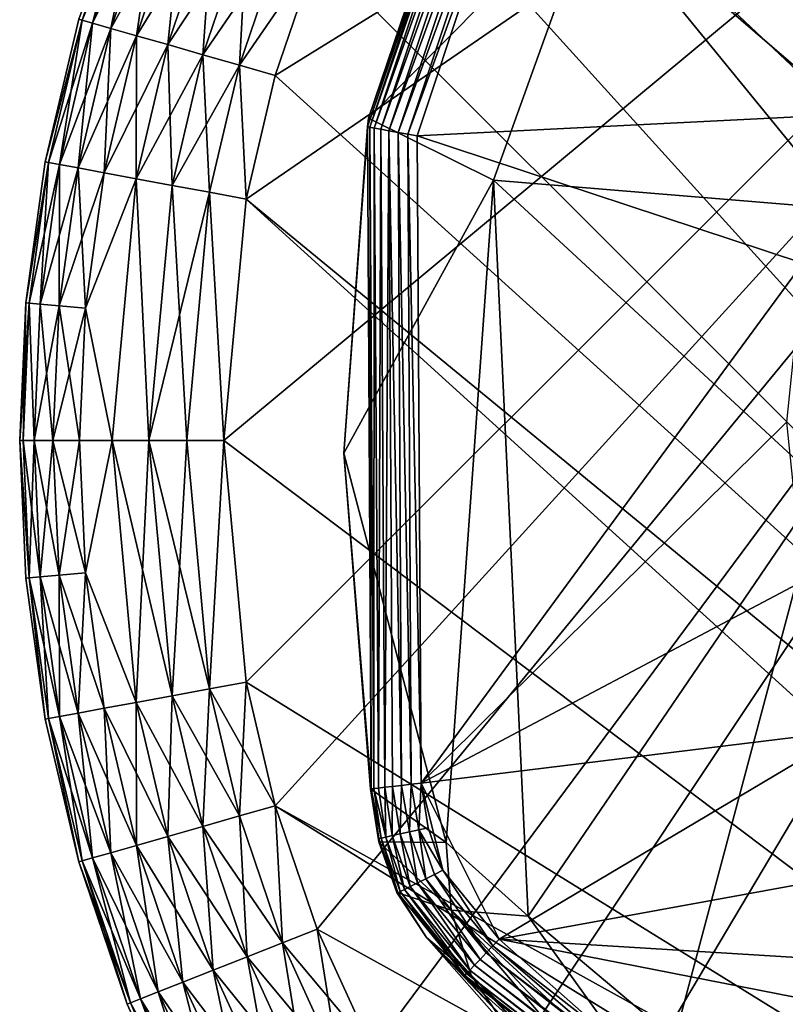
# Model space of a CAD drawing. Units: inches. Extents: x -12.2 to 11.4, y -10.6 to 10.4.
# Drawn here: x -10.1 to -9.8, y 9.2 to 9.6 of the extents above; entities that cross this region are included whole.
import ezdxf

# ---------------------------------------------------------------- set-up
doc = ezdxf.new("R2010")
doc.units = ezdxf.units.IN
doc.header["$MEASUREMENT"] = 0
doc.layers.add('SEAT-BASE', color=5, linetype='Continuous')
doc.layers.add('SEAT-GLIDE', color=5, linetype='Continuous')

msp = doc.modelspace()

# ---------------------------------------------------------------- linework, layer by layer
at = {"layer": 'SEAT-BASE'}
for points in [[(-9.75769, 9.76371, 1.16988), (-9.83275, 9.67486, 1.14601), (-9.69645, 9.54625, 2.03629)], [(-9.92191, 9.58483, 0.26927), (-9.83275, 9.67486, 1.14601), (-9.88055, 9.70694, 0.26905)], [(-9.88116, 9.7054, 0.26537), (-9.92191, 9.58483, 0.26927), (-9.88055, 9.70694, 0.26905)], [(-9.92239, 9.58143, 0.26557), (-9.92191, 9.58483, 0.26927), (-9.88116, 9.7054, 0.26537)], [(-9.88033, 9.70496, 0.26156), (-9.92239, 9.58143, 0.26557), (-9.88116, 9.7054, 0.26537)], [(-9.92239, 9.58143, 0.26557), (-9.88033, 9.70496, 0.26156), (-9.9215, 9.58127, 0.26173)], [(-9.87877, 9.70413, 0.25786), (-9.9215, 9.58127, 0.26173), (-9.88033, 9.70496, 0.26156)], [(-9.9215, 9.58127, 0.26173), (-9.87877, 9.70413, 0.25786), (-9.91979, 9.58097, 0.25799)], [(-9.87651, 9.70294, 0.25455), (-9.91979, 9.58097, 0.25799), (-9.87877, 9.70413, 0.25786)], [(-9.91979, 9.58097, 0.25799), (-9.87651, 9.70294, 0.25455), (-9.91727, 9.58051, 0.25463)], [(-9.87369, 9.70146, 0.25184), (-9.91727, 9.58051, 0.25463), (-9.87651, 9.70294, 0.25455)], [(-9.91727, 9.58051, 0.25463), (-9.87369, 9.70146, 0.25184), (-9.91412, 9.57995, 0.25189)], [(-9.87049, 9.69977, 0.24991), (-9.91412, 9.57995, 0.25189), (-9.87369, 9.70146, 0.25184)], [(-9.91412, 9.57995, 0.25189), (-9.87049, 9.69977, 0.24991), (-9.91054, 9.57929, 0.24993)], [(-9.86717, 9.69802, 0.2488), (-9.91054, 9.57929, 0.24993), (-9.87049, 9.69977, 0.24991)], [(-9.91054, 9.57929, 0.24993), (-9.86717, 9.69802, 0.2488), (-9.90682, 9.57864, 0.24881)], [(-9.86717, 9.69802, 0.2488), (-9.86392, 9.69631, 0.24846), (-9.90682, 9.57864, 0.24881)], [(-9.90682, 9.57864, 0.24881), (-9.86392, 9.69631, 0.24846), (-9.90319, 9.57797, 0.24846)], [(-9.73623, 9.58637, 0.24846), (-9.90319, 9.57797, 0.24846), (-9.86392, 9.69631, 0.24846)], [(-9.73623, 9.58637, 0.24846), (-9.86392, 9.69631, 0.24846), (-9.70817, 9.63708, 0.24846)], [(-9.92191, 9.58483, 0.26927), (-9.87384, 9.5609, 1.1301), (-9.83275, 9.67486, 1.14601)], [(-9.87384, 9.5609, 1.1301), (-9.69645, 9.54625, 2.03629), (-9.83275, 9.67486, 1.14601)], [(-9.93153, 9.45557, 0.26947), (-9.87384, 9.5609, 1.1301), (-9.92191, 9.58483, 0.26927)], [(-9.92239, 9.58143, 0.26557), (-9.93153, 9.45557, 0.26947), (-9.92191, 9.58483, 0.26927)], [(-9.7545, 9.52883, 0.24846), (-9.90319, 9.57797, 0.24846), (-9.73623, 9.58637, 0.24846)], [(-9.92239, 9.58143, 0.26557), (-9.92094, 9.3261, 0.26493), (-9.93153, 9.45557, 0.26947)], [(-9.9215, 9.58127, 0.26173), (-9.92094, 9.3261, 0.26493), (-9.92239, 9.58143, 0.26557)], [(-9.9215, 9.58127, 0.26173), (-9.91991, 9.32622, 0.26108), (-9.92094, 9.3261, 0.26493)], [(-9.91979, 9.58097, 0.25799), (-9.91991, 9.32622, 0.26108), (-9.9215, 9.58127, 0.26173)], [(-9.91979, 9.58097, 0.25799), (-9.91812, 9.32643, 0.25753), (-9.91991, 9.32622, 0.26108)], [(-9.91727, 9.58051, 0.25463), (-9.91812, 9.32643, 0.25753), (-9.91979, 9.58097, 0.25799)], [(-9.91727, 9.58051, 0.25463), (-9.91572, 9.3267, 0.25447), (-9.91812, 9.32643, 0.25753)], [(-9.91412, 9.57995, 0.25189), (-9.91572, 9.3267, 0.25447), (-9.91727, 9.58051, 0.25463)], [(-9.91412, 9.57995, 0.25189), (-9.91276, 9.32704, 0.25194), (-9.91572, 9.3267, 0.25447)], [(-9.91412, 9.57995, 0.25189), (-9.90929, 9.32745, 0.25002), (-9.91276, 9.32704, 0.25194)], [(-9.91054, 9.57929, 0.24993), (-9.90929, 9.32745, 0.25002), (-9.91412, 9.57995, 0.25189)], [(-9.91054, 9.57929, 0.24993), (-9.90551, 9.32789, 0.24885), (-9.90929, 9.32745, 0.25002)], [(-9.90682, 9.57864, 0.24881), (-9.90551, 9.32789, 0.24885), (-9.91054, 9.57929, 0.24993)], [(-9.90682, 9.57864, 0.24881), (-9.90165, 9.32833, 0.24846), (-9.90551, 9.32789, 0.24885)], [(-9.90682, 9.57864, 0.24881), (-9.90319, 9.57797, 0.24846), (-9.90165, 9.32833, 0.24846)], [(-9.7545, 9.52883, 0.24846), (-9.90165, 9.32833, 0.24846), (-9.90319, 9.57797, 0.24846)], [(-9.89204, 9.30543, 1.06014), (-9.87384, 9.5609, 1.1301), (-9.93153, 9.45557, 0.26947)], [(-9.86047, 9.27698, 1.50536), (-9.87384, 9.5609, 1.1301), (-9.89204, 9.30543, 1.06014)], [(-9.86047, 9.27698, 1.50536), (-9.74692, 9.44363, 2.01158), (-9.87384, 9.5609, 1.1301)], [(-9.69645, 9.54625, 2.03629), (-9.87384, 9.5609, 1.1301), (-9.74692, 9.44363, 2.01158)], [(-9.76085, 9.46751, 0.24846), (-9.90165, 9.32833, 0.24846), (-9.7545, 9.52883, 0.24846)], [(-9.7545, 9.40619, 0.24846), (-9.90165, 9.32833, 0.24846), (-9.76085, 9.46751, 0.24846)], [(-9.89204, 9.30543, 1.06014), (-9.93153, 9.45557, 0.26947), (-9.92119, 9.32606, 0.26882)], [(-9.93153, 9.45557, 0.26947), (-9.92094, 9.3261, 0.26493), (-9.92119, 9.32606, 0.26882)], [(-9.80405, 9.22954, 1.90443), (-9.74692, 9.44363, 2.01158), (-9.86047, 9.27698, 1.50536)], [(-9.75332, 9.18719, 2.10621), (-9.74692, 9.44363, 2.01158), (-9.80405, 9.22954, 1.90443)], [(-9.73623, 9.34865, 0.24846), (-9.90165, 9.32833, 0.24846), (-9.7545, 9.40619, 0.24846)], [(-9.87158, 9.26816, 0.24846), (-9.90165, 9.32833, 0.24846), (-9.73623, 9.34865, 0.24846)], [(-9.87158, 9.26816, 0.24846), (-9.73623, 9.34865, 0.24846), (-9.70817, 9.29794, 0.24846)], [(-9.91531, 9.30753, 0.25766), (-9.91812, 9.32643, 0.25753), (-9.91572, 9.3267, 0.25447)], [(-9.91276, 9.32704, 0.25194), (-9.91281, 9.30809, 0.25441), (-9.91572, 9.3267, 0.25447)], [(-9.91531, 9.30753, 0.25766), (-9.91572, 9.3267, 0.25447), (-9.91281, 9.30809, 0.25441)], [(-9.91276, 9.32704, 0.25194), (-9.90971, 9.30878, 0.25177), (-9.91281, 9.30809, 0.25441)], [(-9.90929, 9.32745, 0.25002), (-9.90971, 9.30878, 0.25177), (-9.91276, 9.32704, 0.25194)], [(-9.90929, 9.32745, 0.25002), (-9.90622, 9.30957, 0.24988), (-9.90971, 9.30878, 0.25177)], [(-9.90551, 9.32789, 0.24885), (-9.90622, 9.30957, 0.24988), (-9.90929, 9.32745, 0.25002)], [(-9.90551, 9.32789, 0.24885), (-9.90259, 9.31037, 0.2488), (-9.90622, 9.30957, 0.24988)], [(-9.90165, 9.32833, 0.24846), (-9.90259, 9.31037, 0.2488), (-9.90551, 9.32789, 0.24885)], [(-9.89903, 9.31111, 0.24846), (-9.90259, 9.31037, 0.2488), (-9.90165, 9.32833, 0.24846)], [(-9.90165, 9.32833, 0.24846), (-9.89333, 9.29475, 0.24846), (-9.89903, 9.31111, 0.24846)], [(-9.89333, 9.29475, 0.24846), (-9.90165, 9.32833, 0.24846), (-9.87158, 9.26816, 0.24846)], [(-9.91802, 9.30693, 0.26503), (-9.92119, 9.32606, 0.26882), (-9.92094, 9.3261, 0.26493)], [(-9.91797, 9.30565, 0.26866), (-9.89204, 9.30543, 1.06014), (-9.92119, 9.32606, 0.26882)], [(-9.91802, 9.30693, 0.26503), (-9.91797, 9.30565, 0.26866), (-9.92119, 9.32606, 0.26882)], [(-9.91705, 9.30715, 0.26128), (-9.92094, 9.3261, 0.26493), (-9.91991, 9.32622, 0.26108)], [(-9.91802, 9.30693, 0.26503), (-9.92094, 9.3261, 0.26493), (-9.91705, 9.30715, 0.26128)], [(-9.91531, 9.30753, 0.25766), (-9.91991, 9.32622, 0.26108), (-9.91812, 9.32643, 0.25753)], [(-9.91705, 9.30715, 0.26128), (-9.91991, 9.32622, 0.26108), (-9.91531, 9.30753, 0.25766)], [(-9.91281, 9.30809, 0.25441), (-9.90814, 9.28729, 0.25753), (-9.91531, 9.30753, 0.25766)], [(-9.90971, 9.30878, 0.25177), (-9.90586, 9.28844, 0.25433), (-9.91281, 9.30809, 0.25441)], [(-9.90814, 9.28729, 0.25753), (-9.91281, 9.30809, 0.25441), (-9.90586, 9.28844, 0.25433)], [(-9.90622, 9.30957, 0.24988), (-9.90303, 9.28986, 0.25172), (-9.90971, 9.30878, 0.25177)], [(-9.90586, 9.28844, 0.25433), (-9.90971, 9.30878, 0.25177), (-9.90303, 9.28986, 0.25172)], [(-9.90259, 9.31037, 0.2488), (-9.89986, 9.29146, 0.24986), (-9.90622, 9.30957, 0.24988)], [(-9.90303, 9.28986, 0.25172), (-9.90622, 9.30957, 0.24988), (-9.89986, 9.29146, 0.24986)], [(-9.90259, 9.31037, 0.2488), (-9.89903, 9.31111, 0.24846), (-9.89333, 9.29475, 0.24846)], [(-9.90259, 9.31037, 0.2488), (-9.89333, 9.29475, 0.24846), (-9.89656, 9.29311, 0.24879)], [(-9.89986, 9.29146, 0.24986), (-9.90259, 9.31037, 0.2488), (-9.89656, 9.29311, 0.24879)], [(-9.91705, 9.30715, 0.26128), (-9.91066, 9.28602, 0.26482), (-9.91802, 9.30693, 0.26503)], [(-9.91066, 9.28602, 0.26482), (-9.91797, 9.30565, 0.26866), (-9.91802, 9.30693, 0.26503)], [(-9.91797, 9.30565, 0.26866), (-9.89012, 9.27933, 1.06548), (-9.89204, 9.30543, 1.06014)], [(-9.91104, 9.28619, 0.26844), (-9.89012, 9.27933, 1.06548), (-9.91797, 9.30565, 0.26866)], [(-9.91066, 9.28602, 0.26482), (-9.91104, 9.28619, 0.26844), (-9.91797, 9.30565, 0.26866)], [(-9.91531, 9.30753, 0.25766), (-9.90975, 9.28646, 0.26111), (-9.91705, 9.30715, 0.26128)], [(-9.91066, 9.28602, 0.26482), (-9.91705, 9.30715, 0.26128), (-9.90975, 9.28646, 0.26111)], [(-9.90975, 9.28646, 0.26111), (-9.91531, 9.30753, 0.25766), (-9.90814, 9.28729, 0.25753)], [(-9.89204, 9.30543, 1.06014), (-9.89012, 9.27933, 1.06548), (-9.86047, 9.27698, 1.50536)], [(-9.87158, 9.26816, 0.24846), (-9.70817, 9.29794, 0.24846), (-9.6732, 9.25589, 0.24846)], [(-9.89656, 9.29311, 0.24879), (-9.87656, 9.26289, 0.24984), (-9.89986, 9.29146, 0.24986)], [(-9.89656, 9.29311, 0.24879), (-9.89333, 9.29475, 0.24846), (-9.87404, 9.26556, 0.24879)], [(-9.89656, 9.29311, 0.24879), (-9.87404, 9.26556, 0.24879), (-9.87656, 9.26289, 0.24984)], [(-9.87404, 9.26556, 0.24879), (-9.89333, 9.29475, 0.24846), (-9.87158, 9.26816, 0.24846)], [(-9.90303, 9.28986, 0.25172), (-9.88116, 9.25807, 0.25422), (-9.90586, 9.28844, 0.25433)], [(-9.89986, 9.29146, 0.24986), (-9.87899, 9.26035, 0.25166), (-9.90303, 9.28986, 0.25172)], [(-9.90303, 9.28986, 0.25172), (-9.87899, 9.26035, 0.25166), (-9.88116, 9.25807, 0.25422)], [(-9.89986, 9.29146, 0.24986), (-9.87656, 9.26289, 0.24984), (-9.87899, 9.26035, 0.25166)], [(-9.91104, 9.28619, 0.26844), (-9.88244, 9.25424, 1.06369), (-9.89012, 9.27933, 1.06548)], [(-9.89957, 9.26881, 0.26821), (-9.88244, 9.25424, 1.06369), (-9.91104, 9.28619, 0.26844)], [(-9.91066, 9.28602, 0.26482), (-9.89957, 9.26881, 0.26821), (-9.91104, 9.28619, 0.26844)], [(-9.90975, 9.28646, 0.26111), (-9.8849, 9.25413, 0.26454), (-9.91066, 9.28602, 0.26482)], [(-9.91066, 9.28602, 0.26482), (-9.8849, 9.25413, 0.26454), (-9.89957, 9.26881, 0.26821)], [(-9.90814, 9.28729, 0.25753), (-9.88418, 9.25488, 0.26088), (-9.90975, 9.28646, 0.26111)], [(-9.90975, 9.28646, 0.26111), (-9.88418, 9.25488, 0.26088), (-9.8849, 9.25413, 0.26454)], [(-9.90586, 9.28844, 0.25433), (-9.88292, 9.2562, 0.25736), (-9.90814, 9.28729, 0.25753)], [(-9.90814, 9.28729, 0.25753), (-9.88292, 9.2562, 0.25736), (-9.88418, 9.25488, 0.26088)], [(-9.90586, 9.28844, 0.25433), (-9.88116, 9.25807, 0.25422), (-9.88292, 9.2562, 0.25736)], [(-9.86047, 9.27698, 1.50536), (-9.89012, 9.27933, 1.06548), (-9.80764, 9.20345, 1.88731)], [(-9.80144, 9.17573, 1.88081), (-9.89012, 9.27933, 1.06548), (-9.88244, 9.25424, 1.06369)], [(-9.89012, 9.27933, 1.06548), (-9.80568, 9.18936, 1.88424), (-9.80764, 9.20345, 1.88731)], [(-9.80568, 9.18936, 1.88424), (-9.89012, 9.27933, 1.06548), (-9.80144, 9.17573, 1.88081)], [(-9.86047, 9.27698, 1.50536), (-9.80764, 9.20345, 1.88731), (-9.80405, 9.22954, 1.90443)], [(-9.85332, 9.22002, 0.97591), (-9.89957, 9.26881, 0.26821), (-9.88511, 9.2539, 0.26812)], [(-9.89957, 9.26881, 0.26821), (-9.86768, 9.2325, 1.06171), (-9.88244, 9.25424, 1.06369)], [(-9.89957, 9.26881, 0.26821), (-9.85332, 9.22002, 0.97591), (-9.86768, 9.2325, 1.06171)], [(-9.89957, 9.26881, 0.26821), (-9.8849, 9.25413, 0.26454), (-9.88511, 9.2539, 0.26812)], [(-9.68735, 9.10547, 0.24846), (-9.87404, 9.26556, 0.24879), (-9.87158, 9.26816, 0.24846)], [(-9.87158, 9.26816, 0.24846), (-9.63116, 9.22093, 0.24846), (-9.68735, 9.10547, 0.24846)], [(-9.87158, 9.26816, 0.24846), (-9.6732, 9.25589, 0.24846), (-9.63116, 9.22093, 0.24846)], [(-9.56536, 9.01994, 0.24985), (-9.87899, 9.26035, 0.25166), (-9.87656, 9.26289, 0.24984)], [(-9.56371, 9.02323, 0.24879), (-9.87656, 9.26289, 0.24984), (-9.87404, 9.26556, 0.24879)], [(-9.56536, 9.01994, 0.24985), (-9.87656, 9.26289, 0.24984), (-9.56371, 9.02323, 0.24879)], [(-9.56371, 9.02323, 0.24879), (-9.87404, 9.26556, 0.24879), (-9.68735, 9.10547, 0.24846)], [(-9.56694, 9.01679, 0.25168), (-9.88116, 9.25807, 0.25422), (-9.87899, 9.26035, 0.25166)], [(-9.56694, 9.01679, 0.25168), (-9.87899, 9.26035, 0.25166), (-9.56536, 9.01994, 0.24985)], [(-9.57032, 9.01006, 0.26094), (-9.8849, 9.25413, 0.26454), (-9.88418, 9.25488, 0.26088)], [(-9.56951, 9.0117, 0.25741), (-9.88418, 9.25488, 0.26088), (-9.88292, 9.2562, 0.25736)], [(-9.57032, 9.01006, 0.26094), (-9.88418, 9.25488, 0.26088), (-9.56951, 9.0117, 0.25741)], [(-9.56836, 9.01398, 0.25425), (-9.88292, 9.2562, 0.25736), (-9.88116, 9.25807, 0.25422)], [(-9.56951, 9.0117, 0.25741), (-9.88292, 9.2562, 0.25736), (-9.56836, 9.01398, 0.25425)], [(-9.56836, 9.01398, 0.25425), (-9.88116, 9.25807, 0.25422), (-9.56694, 9.01679, 0.25168)], [(-9.57079, 9.00914, 0.26462), (-9.88511, 9.2539, 0.26812), (-9.8849, 9.25413, 0.26454)], [(-9.73364, 9.11683, 0.26864), (-9.85332, 9.22002, 0.97591), (-9.88511, 9.2539, 0.26812)], [(-9.57079, 9.00914, 0.26462), (-9.73364, 9.11683, 0.26864), (-9.88511, 9.2539, 0.26812)], [(-9.57079, 9.00914, 0.26462), (-9.8849, 9.25413, 0.26454), (-9.57032, 9.01006, 0.26094)], [(-9.78659, 9.15174, 1.87334), (-9.88244, 9.25424, 1.06369), (-9.86768, 9.2325, 1.06171)], [(-9.88244, 9.25424, 1.06369), (-9.79495, 9.16301, 1.87712), (-9.80144, 9.17573, 1.88081)], [(-9.79495, 9.16301, 1.87712), (-9.88244, 9.25424, 1.06369), (-9.78659, 9.15174, 1.87334)]]:
    msp.add_3dface(points, dxfattribs=at)
at = {"layer": 'SEAT-GLIDE'}
for points in [[(-9.97767, 9.46045, 0.23622), (-9.37274, 9.96373, 0.23622), (-9.96913, 9.55357, 0.23622)], [(-9.96913, 9.36732, 0.23622), (-9.37274, 9.96373, 0.23622), (-9.97767, 9.46045, 0.23622)], [(-9.96913, 9.55357, 0.23622), (-9.37274, 9.96373, 0.23622), (-9.95792, 9.60127, 0.23622)], [(-9.95791, 9.31962, 0.23622), (-9.37274, 9.96373, 0.23622), (-9.96913, 9.36732, 0.23622)], [(-9.95792, 9.60127, 0.23622), (-9.37274, 9.96373, 0.23622), (-9.94174, 9.64885, 0.23622)], [(-9.94174, 9.27204, 0.23622), (-9.37274, 9.96373, 0.23622), (-9.95791, 9.31962, 0.23622)], [(-9.92049, 9.22537, 0.23622), (-9.37274, 9.96373, 0.23622), (-9.94174, 9.27204, 0.23622)], [(-9.89424, 9.18038, 0.23622), (-9.37274, 9.96373, 0.23622), (-9.92049, 9.22537, 0.23622)], [(-9.8632, 9.13786, 0.23622), (-9.37274, 9.96373, 0.23622), (-9.89424, 9.18038, 0.23622)], [(-9.82776, 9.09855, 0.23622), (-9.37274, 9.96373, 0.23622), (-9.8632, 9.13786, 0.23622)], [(-9.78845, 9.0631, 0.23622), (-9.37274, 9.96373, 0.23622), (-9.82776, 9.09855, 0.23622)], [(-9.74592, 9.03207, 0.23622), (-9.37274, 9.96373, 0.23622), (-9.78845, 9.0631, 0.23622)], [(-9.74594, 9.88883, 0), (-9.27746, 8.98457, 0), (-9.78846, 9.85779, 0)], [(-9.78846, 9.85779, 0), (-9.27746, 8.98457, 0), (-9.82777, 9.82236, 0)], [(-9.82777, 9.82236, 0), (-9.27746, 8.98457, 0), (-9.86321, 9.78305, 0)], [(-9.86321, 9.78305, 0), (-9.27746, 8.98457, 0), (-9.89425, 9.74052, 0)], [(-9.89425, 9.74052, 0), (-9.27746, 8.98457, 0), (-9.9205, 9.69552, 0)], [(-9.9205, 9.69552, 0), (-9.27746, 8.98457, 0), (-9.94174, 9.64885, 0)], [(-10.01373, 9.67734, 0.17181), (-10.03362, 9.62293, 0.15748), (-10.03236, 9.62259, 0.17181)], [(-10.03236, 9.62259, 0.06441), (-10.03362, 9.62293, 0.07874), (-10.01373, 9.67734, 0.06441)], [(-10.03236, 9.62259, 0.17181), (-10.00981, 9.6758, 0.18647), (-10.01373, 9.67734, 0.17181)], [(-10.01373, 9.67734, 0.06441), (-10.02831, 9.62141, 0.04976), (-10.03236, 9.62259, 0.06441)], [(-10.02831, 9.62141, 0.04976), (-10.01373, 9.67734, 0.06441), (-10.00981, 9.6758, 0.04976)], [(-10.00981, 9.6758, 0.18647), (-10.03236, 9.62259, 0.17181), (-10.02831, 9.62141, 0.18647)], [(-10.02831, 9.62141, 0.18647), (-10.00302, 9.67311, 0.20057), (-10.00981, 9.6758, 0.18647)], [(-10.00981, 9.6758, 0.04976), (-10.02128, 9.61941, 0.03565), (-10.02831, 9.62141, 0.04976)], [(-10.00302, 9.67311, 0.20057), (-10.02831, 9.62141, 0.18647), (-10.02128, 9.61941, 0.20057)], [(-10.02128, 9.61941, 0.03565), (-10.00981, 9.6758, 0.04976), (-10.00302, 9.67311, 0.03565)], [(-10.02128, 9.61941, 0.20057), (-9.99351, 9.66934, 0.21316), (-10.00302, 9.67311, 0.20057)], [(-10.00302, 9.67311, 0.03565), (-10.01145, 9.61659, 0.02306), (-10.02128, 9.61941, 0.03565)], [(-10.01145, 9.61659, 0.02306), (-10.00302, 9.67311, 0.03565), (-9.99351, 9.66934, 0.02306)], [(-9.99351, 9.66934, 0.21316), (-10.02128, 9.61941, 0.20057), (-10.01145, 9.61659, 0.21316)], [(-10.01145, 9.61659, 0.21316), (-9.9818, 9.66471, 0.22339), (-9.99351, 9.66934, 0.21316)], [(-9.99351, 9.66934, 0.02306), (-9.99934, 9.61313, 0.01284), (-10.01145, 9.61659, 0.02306)], [(-9.99934, 9.61313, 0.01284), (-9.99351, 9.66934, 0.02306), (-9.9818, 9.66471, 0.01284)], [(-9.9818, 9.66471, 0.22339), (-10.01145, 9.61659, 0.21316), (-9.99934, 9.61313, 0.22339)], [(-9.99934, 9.61313, 0.22339), (-9.96869, 9.65952, 0.23069), (-9.9818, 9.66471, 0.22339)], [(-9.9818, 9.66471, 0.01284), (-9.98578, 9.60925, 0.00553), (-9.99934, 9.61313, 0.01284)], [(-9.98578, 9.60925, 0.00553), (-9.9818, 9.66471, 0.01284), (-9.96869, 9.65952, 0.00553)], [(-9.96869, 9.65952, 0.23069), (-9.99934, 9.61313, 0.22339), (-9.98578, 9.60925, 0.23069)], [(-9.98578, 9.60925, 0.23069), (-9.95506, 9.65411, 0.23491), (-9.96869, 9.65952, 0.23069)], [(-9.96869, 9.65952, 0.00553), (-9.97169, 9.60521, 0.00132), (-9.98578, 9.60925, 0.00553)], [(-9.97169, 9.60521, 0.00132), (-9.96869, 9.65952, 0.00553), (-9.95506, 9.65411, 0.00132)], [(-9.95506, 9.65411, 0.23491), (-9.98578, 9.60925, 0.23069), (-9.97169, 9.60521, 0.23491)], [(-9.97169, 9.60521, 0.23491), (-9.94174, 9.64885, 0.23622), (-9.95506, 9.65411, 0.23491)], [(-9.95506, 9.65411, 0.00132), (-9.94174, 9.64885, 0), (-9.97169, 9.60521, 0.00132)], [(-9.97169, 9.60521, 0.23491), (-9.95792, 9.60127, 0.23622), (-9.94174, 9.64885, 0.23622)], [(-9.97169, 9.60521, 0.00132), (-9.94174, 9.64885, 0), (-9.95792, 9.60127, 0)], [(-9.94174, 9.64885, 0), (-9.27746, 8.98457, 0), (-9.95792, 9.60127, 0)], [(-10.03236, 9.62259, 0.17181), (-10.03362, 9.62293, 0.15748), (-10.04656, 9.5679, 0.15748)], [(-10.04656, 9.5679, 0.07874), (-10.03362, 9.62293, 0.15748), (-10.03362, 9.62293, 0.07874)], [(-10.04656, 9.5679, 0.07874), (-10.04656, 9.5679, 0.15748), (-10.03362, 9.62293, 0.15748)], [(-10.03236, 9.62259, 0.06441), (-10.04656, 9.5679, 0.07874), (-10.03362, 9.62293, 0.07874)], [(-10.03236, 9.62259, 0.17181), (-10.04656, 9.5679, 0.15748), (-10.04526, 9.56766, 0.17181)], [(-10.04526, 9.56766, 0.06441), (-10.04656, 9.5679, 0.07874), (-10.03236, 9.62259, 0.06441)], [(-10.04526, 9.56766, 0.17181), (-10.02831, 9.62141, 0.18647), (-10.03236, 9.62259, 0.17181)], [(-10.03236, 9.62259, 0.06441), (-10.04112, 9.5669, 0.04976), (-10.04526, 9.56766, 0.06441)], [(-10.02831, 9.62141, 0.18647), (-10.04526, 9.56766, 0.17181), (-10.04112, 9.5669, 0.18647)], [(-10.04112, 9.5669, 0.04976), (-10.03236, 9.62259, 0.06441), (-10.02831, 9.62141, 0.04976)], [(-10.04112, 9.5669, 0.18647), (-10.02128, 9.61941, 0.20057), (-10.02831, 9.62141, 0.18647)], [(-10.02831, 9.62141, 0.04976), (-10.03394, 9.56557, 0.03565), (-10.04112, 9.5669, 0.04976)], [(-10.02128, 9.61941, 0.20057), (-10.04112, 9.5669, 0.18647), (-10.03394, 9.56557, 0.20057)], [(-10.03394, 9.56557, 0.03565), (-10.02831, 9.62141, 0.04976), (-10.02128, 9.61941, 0.03565)], [(-10.03394, 9.56557, 0.20057), (-10.01145, 9.61659, 0.21316), (-10.02128, 9.61941, 0.20057)], [(-10.02128, 9.61941, 0.03565), (-10.02388, 9.5637, 0.02306), (-10.03394, 9.56557, 0.03565)], [(-10.02388, 9.5637, 0.02306), (-10.02128, 9.61941, 0.03565), (-10.01145, 9.61659, 0.02306)], [(-10.01145, 9.61659, 0.21316), (-10.03394, 9.56557, 0.20057), (-10.02388, 9.5637, 0.21316)], [(-10.02388, 9.5637, 0.21316), (-9.99934, 9.61313, 0.22339), (-10.01145, 9.61659, 0.21316)], [(-10.01145, 9.61659, 0.02306), (-10.0115, 9.56142, 0.01284), (-10.02388, 9.5637, 0.02306)], [(-10.0115, 9.56142, 0.01284), (-10.01145, 9.61659, 0.02306), (-9.99934, 9.61313, 0.01284)], [(-9.99934, 9.61313, 0.22339), (-10.02388, 9.5637, 0.21316), (-10.0115, 9.56142, 0.22339)], [(-10.0115, 9.56142, 0.22339), (-9.98578, 9.60925, 0.23069), (-9.99934, 9.61313, 0.22339)], [(-9.99934, 9.61313, 0.01284), (-9.99763, 9.55884, 0.00553), (-10.0115, 9.56142, 0.01284)], [(-9.99763, 9.55884, 0.00553), (-9.99934, 9.61313, 0.01284), (-9.98578, 9.60925, 0.00553)], [(-9.98578, 9.60925, 0.23069), (-10.0115, 9.56142, 0.22339), (-9.99763, 9.55884, 0.23069)], [(-9.99763, 9.55884, 0.23069), (-9.97169, 9.60521, 0.23491), (-9.98578, 9.60925, 0.23069)], [(-9.98578, 9.60925, 0.00553), (-9.98322, 9.55619, 0.00132), (-9.99763, 9.55884, 0.00553)], [(-9.98322, 9.55619, 0.00132), (-9.98578, 9.60925, 0.00553), (-9.97169, 9.60521, 0.00132)], [(-9.97169, 9.60521, 0.23491), (-9.99763, 9.55884, 0.23069), (-9.98322, 9.55619, 0.23491)], [(-9.98322, 9.55619, 0.23491), (-9.96913, 9.55357, 0.23622), (-9.97169, 9.60521, 0.23491)], [(-9.97169, 9.60521, 0.00132), (-9.96913, 9.55357, 0), (-9.98322, 9.55619, 0.00132)], [(-9.97169, 9.60521, 0.23491), (-9.96913, 9.55357, 0.23622), (-9.95792, 9.60127, 0.23622)], [(-9.97169, 9.60521, 0.00132), (-9.95792, 9.60127, 0), (-9.96913, 9.55357, 0)], [(-9.95792, 9.60127, 0), (-9.27746, 8.98457, 0), (-9.96913, 9.55357, 0)], [(-10.04526, 9.56766, 0.17181), (-10.04656, 9.5679, 0.15748), (-10.05403, 9.51351, 0.15748)], [(-10.05403, 9.51351, 0.07874), (-10.04656, 9.5679, 0.15748), (-10.04656, 9.5679, 0.07874)], [(-10.05403, 9.51351, 0.07874), (-10.05403, 9.51351, 0.15748), (-10.04656, 9.5679, 0.15748)], [(-10.04526, 9.56766, 0.06441), (-10.05403, 9.51351, 0.07874), (-10.04656, 9.5679, 0.07874)], [(-10.04526, 9.56766, 0.17181), (-10.05403, 9.51351, 0.15748), (-10.05272, 9.5134, 0.17181)], [(-10.05272, 9.5134, 0.06441), (-10.05403, 9.51351, 0.07874), (-10.04526, 9.56766, 0.06441)], [(-10.05272, 9.5134, 0.17181), (-10.04112, 9.5669, 0.18647), (-10.04526, 9.56766, 0.17181)], [(-10.04526, 9.56766, 0.06441), (-10.04852, 9.51301, 0.04976), (-10.05272, 9.5134, 0.06441)], [(-10.04112, 9.5669, 0.18647), (-10.05272, 9.5134, 0.17181), (-10.04852, 9.51301, 0.18647)], [(-10.04852, 9.51301, 0.04976), (-10.04526, 9.56766, 0.06441), (-10.04112, 9.5669, 0.04976)], [(-10.04852, 9.51301, 0.18647), (-10.03394, 9.56557, 0.20057), (-10.04112, 9.5669, 0.18647)], [(-10.04112, 9.5669, 0.04976), (-10.04124, 9.51236, 0.03565), (-10.04852, 9.51301, 0.04976)], [(-10.04124, 9.51236, 0.03565), (-10.04112, 9.5669, 0.04976), (-10.03394, 9.56557, 0.03565)], [(-10.03394, 9.56557, 0.20057), (-10.04852, 9.51301, 0.18647), (-10.04124, 9.51236, 0.20057)], [(-10.04124, 9.51236, 0.20057), (-10.02388, 9.5637, 0.21316), (-10.03394, 9.56557, 0.20057)], [(-10.03394, 9.56557, 0.03565), (-10.03106, 9.51144, 0.02306), (-10.04124, 9.51236, 0.03565)], [(-10.02388, 9.5637, 0.21316), (-10.04124, 9.51236, 0.20057), (-10.03106, 9.51144, 0.21316)], [(-10.03106, 9.51144, 0.02306), (-10.03394, 9.56557, 0.03565), (-10.02388, 9.5637, 0.02306)], [(-10.03106, 9.51144, 0.21316), (-10.0115, 9.56142, 0.22339), (-10.02388, 9.5637, 0.21316)], [(-10.0115, 9.56142, 0.01284), (-10.03106, 9.51144, 0.02306), (-10.02388, 9.5637, 0.02306)], [(-10.03106, 9.51144, 0.21316), (-10.02076, 9.46043, 0.22339), (-10.0115, 9.56142, 0.22339)], [(-10.0115, 9.56142, 0.01284), (-10.02076, 9.46043, 0.01284), (-10.03106, 9.51144, 0.02306)], [(-10.0115, 9.56142, 0.22339), (-10.02076, 9.46043, 0.22339), (-10.00666, 9.46043, 0.23069)], [(-10.0115, 9.56142, 0.01284), (-10.00666, 9.46043, 0.00553), (-10.02076, 9.46043, 0.01284)], [(-10.0115, 9.56142, 0.22339), (-10.00666, 9.46043, 0.23069), (-9.99763, 9.55884, 0.23069)], [(-9.99763, 9.55884, 0.00553), (-10.00666, 9.46043, 0.00553), (-10.0115, 9.56142, 0.01284)], [(-9.99763, 9.55884, 0.23069), (-10.00666, 9.46043, 0.23069), (-9.992, 9.46045, 0.23491)], [(-9.98322, 9.55619, 0.00132), (-10.00666, 9.46043, 0.00553), (-9.99763, 9.55884, 0.00553)], [(-9.99763, 9.55884, 0.23069), (-9.992, 9.46045, 0.23491), (-9.98322, 9.55619, 0.23491)], [(-9.98322, 9.55619, 0.00132), (-9.992, 9.46045, 0.00132), (-10.00666, 9.46043, 0.00553)], [(-9.98322, 9.55619, 0.23491), (-9.992, 9.46045, 0.23491), (-9.97767, 9.46045, 0.23622)], [(-9.98322, 9.55619, 0.00132), (-9.97767, 9.46045, 0), (-9.992, 9.46045, 0.00132)], [(-9.98322, 9.55619, 0.23491), (-9.97767, 9.46045, 0.23622), (-9.96913, 9.55357, 0.23622)], [(-9.98322, 9.55619, 0.00132), (-9.96913, 9.55357, 0), (-9.97767, 9.46045, 0)], [(-9.96913, 9.55357, 0), (-9.32502, 8.9684, 0), (-9.97767, 9.46045, 0)], [(-9.96913, 9.55357, 0), (-9.27746, 8.98457, 0), (-9.32502, 8.9684, 0)], [(-10.0551, 9.46043, 0.17181), (-10.05403, 9.51351, 0.15748), (-10.05641, 9.46043, 0.15748)], [(-10.05641, 9.46043, 0.07874), (-10.05403, 9.51351, 0.15748), (-10.05403, 9.51351, 0.07874)], [(-10.05641, 9.46043, 0.07874), (-10.05641, 9.46043, 0.15748), (-10.05403, 9.51351, 0.15748)], [(-10.05272, 9.5134, 0.06441), (-10.05641, 9.46043, 0.07874), (-10.05403, 9.51351, 0.07874)], [(-10.05272, 9.5134, 0.06441), (-10.0551, 9.46043, 0.06441), (-10.05641, 9.46043, 0.07874)], [(-10.05272, 9.5134, 0.17181), (-10.05403, 9.51351, 0.15748), (-10.0551, 9.46043, 0.17181)], [(-10.05272, 9.5134, 0.17181), (-10.0551, 9.46043, 0.17181), (-10.05089, 9.46043, 0.18647)], [(-10.05272, 9.5134, 0.06441), (-10.05089, 9.46043, 0.04976), (-10.0551, 9.46043, 0.06441)], [(-10.05272, 9.5134, 0.17181), (-10.05089, 9.46043, 0.18647), (-10.04852, 9.51301, 0.18647)], [(-10.04852, 9.51301, 0.04976), (-10.05089, 9.46043, 0.04976), (-10.05272, 9.5134, 0.06441)], [(-10.04852, 9.51301, 0.18647), (-10.05089, 9.46043, 0.18647), (-10.04358, 9.46043, 0.20057)], [(-10.04124, 9.51236, 0.03565), (-10.05089, 9.46043, 0.04976), (-10.04852, 9.51301, 0.04976)], [(-10.04852, 9.51301, 0.18647), (-10.04358, 9.46043, 0.20057), (-10.04124, 9.51236, 0.20057)], [(-10.04124, 9.51236, 0.03565), (-10.04358, 9.46043, 0.03565), (-10.05089, 9.46043, 0.04976)], [(-10.04124, 9.51236, 0.20057), (-10.04358, 9.46043, 0.20057), (-10.03335, 9.46043, 0.21316)], [(-10.03106, 9.51144, 0.02306), (-10.04358, 9.46043, 0.03565), (-10.04124, 9.51236, 0.03565)], [(-10.04358, 9.46043, 0.03565), (-10.03106, 9.51144, 0.02306), (-10.03335, 9.46043, 0.02306)], [(-10.04124, 9.51236, 0.20057), (-10.03335, 9.46043, 0.21316), (-10.03106, 9.51144, 0.21316)], [(-10.02076, 9.46043, 0.22339), (-10.03106, 9.51144, 0.21316), (-10.03335, 9.46043, 0.21316)], [(-10.03106, 9.51144, 0.02306), (-10.02076, 9.46043, 0.01284), (-10.03335, 9.46043, 0.02306)], [(-10.05271, 9.40749, 0.17181), (-10.05641, 9.46043, 0.15748), (-10.05402, 9.40738, 0.15748)], [(-10.05271, 9.40749, 0.17181), (-10.0551, 9.46043, 0.17181), (-10.05641, 9.46043, 0.15748)], [(-10.05641, 9.46043, 0.07874), (-10.05402, 9.40738, 0.15748), (-10.05641, 9.46043, 0.15748)], [(-10.05402, 9.40738, 0.07874), (-10.05402, 9.40738, 0.15748), (-10.05641, 9.46043, 0.07874)], [(-10.05271, 9.40749, 0.06441), (-10.05641, 9.46043, 0.07874), (-10.0551, 9.46043, 0.06441)], [(-10.05271, 9.40749, 0.06441), (-10.05402, 9.40738, 0.07874), (-10.05641, 9.46043, 0.07874)], [(-10.05271, 9.40749, 0.17181), (-10.05089, 9.46043, 0.18647), (-10.0551, 9.46043, 0.17181)], [(-10.04852, 9.40788, 0.04976), (-10.0551, 9.46043, 0.06441), (-10.05089, 9.46043, 0.04976)], [(-10.05271, 9.40749, 0.06441), (-10.0551, 9.46043, 0.06441), (-10.04852, 9.40788, 0.04976)], [(-10.04852, 9.40788, 0.18647), (-10.05089, 9.46043, 0.18647), (-10.05271, 9.40749, 0.17181)], [(-10.04852, 9.40788, 0.18647), (-10.04358, 9.46043, 0.20057), (-10.05089, 9.46043, 0.18647)], [(-10.04124, 9.40853, 0.03565), (-10.05089, 9.46043, 0.04976), (-10.04358, 9.46043, 0.03565)], [(-10.04852, 9.40788, 0.04976), (-10.05089, 9.46043, 0.04976), (-10.04124, 9.40853, 0.03565)], [(-10.04124, 9.40853, 0.20057), (-10.04358, 9.46043, 0.20057), (-10.04852, 9.40788, 0.18647)], [(-10.04124, 9.40853, 0.20057), (-10.03335, 9.46043, 0.21316), (-10.04358, 9.46043, 0.20057)], [(-10.03105, 9.40945, 0.02306), (-10.04358, 9.46043, 0.03565), (-10.03335, 9.46043, 0.02306)], [(-10.04124, 9.40853, 0.03565), (-10.04358, 9.46043, 0.03565), (-10.03105, 9.40945, 0.02306)], [(-10.03105, 9.40945, 0.21316), (-10.03335, 9.46043, 0.21316), (-10.04124, 9.40853, 0.20057)], [(-10.03105, 9.40945, 0.21316), (-10.02076, 9.46043, 0.22339), (-10.03335, 9.46043, 0.21316)], [(-10.03105, 9.40945, 0.02306), (-10.03335, 9.46043, 0.02306), (-10.02076, 9.46043, 0.01284)], [(-10.0115, 9.35947, 0.22339), (-10.02076, 9.46043, 0.22339), (-10.03105, 9.40945, 0.21316)], [(-10.03105, 9.40945, 0.02306), (-10.02076, 9.46043, 0.01284), (-10.0115, 9.35947, 0.01284)], [(-10.0115, 9.35947, 0.22339), (-10.00666, 9.46043, 0.23069), (-10.02076, 9.46043, 0.22339)], [(-9.99763, 9.36205, 0.00553), (-10.02076, 9.46043, 0.01284), (-10.00666, 9.46043, 0.00553)], [(-10.0115, 9.35947, 0.01284), (-10.02076, 9.46043, 0.01284), (-9.99763, 9.36205, 0.00553)], [(-9.99763, 9.36205, 0.23069), (-10.00666, 9.46043, 0.23069), (-10.0115, 9.35947, 0.22339)], [(-9.99763, 9.36205, 0.23069), (-9.992, 9.46045, 0.23491), (-10.00666, 9.46043, 0.23069)], [(-9.98322, 9.3647, 0.00132), (-10.00666, 9.46043, 0.00553), (-9.992, 9.46045, 0.00132)], [(-9.99763, 9.36205, 0.00553), (-10.00666, 9.46043, 0.00553), (-9.98322, 9.3647, 0.00132)], [(-9.98322, 9.3647, 0.23491), (-9.992, 9.46045, 0.23491), (-9.99763, 9.36205, 0.23069)], [(-9.98322, 9.3647, 0.23491), (-9.97767, 9.46045, 0.23622), (-9.992, 9.46045, 0.23491)], [(-9.98322, 9.3647, 0.00132), (-9.992, 9.46045, 0.00132), (-9.97767, 9.46045, 0)], [(-9.98322, 9.3647, 0.23491), (-9.96913, 9.36732, 0.23622), (-9.97767, 9.46045, 0.23622)], [(-9.98322, 9.3647, 0.00132), (-9.97767, 9.46045, 0), (-9.96913, 9.36732, 0)], [(-9.97767, 9.46045, 0), (-9.32502, 8.9684, 0), (-9.96913, 9.36732, 0)], [(-10.05271, 9.40749, 0.17181), (-10.05402, 9.40738, 0.15748), (-10.04655, 9.35299, 0.15748)], [(-10.05271, 9.40749, 0.06441), (-10.04655, 9.35299, 0.07874), (-10.05402, 9.40738, 0.07874)], [(-10.04655, 9.35299, 0.07874), (-10.05402, 9.40738, 0.15748), (-10.05402, 9.40738, 0.07874)], [(-10.04655, 9.35299, 0.07874), (-10.04655, 9.35299, 0.15748), (-10.05402, 9.40738, 0.15748)], [(-10.04526, 9.35322, 0.17181), (-10.04852, 9.40788, 0.18647), (-10.05271, 9.40749, 0.17181)], [(-10.04112, 9.35399, 0.04976), (-10.05271, 9.40749, 0.06441), (-10.04852, 9.40788, 0.04976)], [(-10.05271, 9.40749, 0.17181), (-10.04655, 9.35299, 0.15748), (-10.04526, 9.35322, 0.17181)], [(-10.04526, 9.35322, 0.06441), (-10.04655, 9.35299, 0.07874), (-10.05271, 9.40749, 0.06441)], [(-10.05271, 9.40749, 0.06441), (-10.04112, 9.35399, 0.04976), (-10.04526, 9.35322, 0.06441)], [(-10.04112, 9.35399, 0.18647), (-10.04124, 9.40853, 0.20057), (-10.04852, 9.40788, 0.18647)], [(-10.03393, 9.35532, 0.03565), (-10.04852, 9.40788, 0.04976), (-10.04124, 9.40853, 0.03565)], [(-10.04852, 9.40788, 0.18647), (-10.04526, 9.35322, 0.17181), (-10.04112, 9.35399, 0.18647)], [(-10.04852, 9.40788, 0.04976), (-10.03393, 9.35532, 0.03565), (-10.04112, 9.35399, 0.04976)], [(-10.03393, 9.35532, 0.20057), (-10.03105, 9.40945, 0.21316), (-10.04124, 9.40853, 0.20057)], [(-10.02388, 9.35718, 0.02306), (-10.04124, 9.40853, 0.03565), (-10.03105, 9.40945, 0.02306)], [(-10.04124, 9.40853, 0.20057), (-10.04112, 9.35399, 0.18647), (-10.03393, 9.35532, 0.20057)], [(-10.04124, 9.40853, 0.03565), (-10.02388, 9.35718, 0.02306), (-10.03393, 9.35532, 0.03565)], [(-10.03105, 9.40945, 0.21316), (-10.03393, 9.35532, 0.20057), (-10.02388, 9.35718, 0.21316)], [(-10.0115, 9.35947, 0.22339), (-10.03105, 9.40945, 0.21316), (-10.02388, 9.35718, 0.21316)], [(-10.03105, 9.40945, 0.02306), (-10.0115, 9.35947, 0.01284), (-10.02388, 9.35718, 0.02306)], [(-9.98578, 9.31164, 0.23069), (-9.98322, 9.3647, 0.23491), (-9.99763, 9.36205, 0.23069)], [(-9.97169, 9.31568, 0.00132), (-9.99763, 9.36205, 0.00553), (-9.98322, 9.3647, 0.00132)], [(-9.98322, 9.3647, 0.23491), (-9.98578, 9.31164, 0.23069), (-9.97169, 9.31568, 0.23491)], [(-9.97169, 9.31568, 0.23491), (-9.96913, 9.36732, 0.23622), (-9.98322, 9.3647, 0.23491)], [(-9.98322, 9.3647, 0.00132), (-9.96913, 9.36732, 0), (-9.95791, 9.31962, 0)], [(-9.98322, 9.3647, 0.00132), (-9.95791, 9.31962, 0), (-9.97169, 9.31568, 0.00132)], [(-9.97169, 9.31568, 0.23491), (-9.95791, 9.31962, 0.23622), (-9.96913, 9.36732, 0.23622)], [(-9.96913, 9.36732, 0), (-9.32502, 8.9684, 0), (-9.95791, 9.31962, 0)], [(-9.99934, 9.30776, 0.22339), (-9.99763, 9.36205, 0.23069), (-10.0115, 9.35947, 0.22339)], [(-9.98578, 9.31164, 0.00553), (-10.0115, 9.35947, 0.01284), (-9.99763, 9.36205, 0.00553)], [(-9.99763, 9.36205, 0.23069), (-9.99934, 9.30776, 0.22339), (-9.98578, 9.31164, 0.23069)], [(-9.99763, 9.36205, 0.00553), (-9.97169, 9.31568, 0.00132), (-9.98578, 9.31164, 0.00553)], [(-10.02128, 9.30147, 0.20057), (-10.02388, 9.35718, 0.21316), (-10.03393, 9.35532, 0.20057)], [(-10.01144, 9.3043, 0.02306), (-10.03393, 9.35532, 0.03565), (-10.02388, 9.35718, 0.02306)], [(-10.01144, 9.3043, 0.21316), (-10.0115, 9.35947, 0.22339), (-10.02388, 9.35718, 0.21316)], [(-9.99934, 9.30776, 0.01284), (-10.02388, 9.35718, 0.02306), (-10.0115, 9.35947, 0.01284)], [(-10.02388, 9.35718, 0.21316), (-10.02128, 9.30147, 0.20057), (-10.01144, 9.3043, 0.21316)], [(-10.02388, 9.35718, 0.02306), (-9.99934, 9.30776, 0.01284), (-10.01144, 9.3043, 0.02306)], [(-10.0115, 9.35947, 0.22339), (-10.01144, 9.3043, 0.21316), (-9.99934, 9.30776, 0.22339)], [(-10.0115, 9.35947, 0.01284), (-9.98578, 9.31164, 0.00553), (-9.99934, 9.30776, 0.01284)], [(-10.04526, 9.35322, 0.17181), (-10.04655, 9.35299, 0.15748), (-10.03361, 9.29796, 0.15748)], [(-10.04526, 9.35322, 0.06441), (-10.03361, 9.29796, 0.07874), (-10.04655, 9.35299, 0.07874)], [(-10.03235, 9.2983, 0.17181), (-10.04112, 9.35399, 0.18647), (-10.04526, 9.35322, 0.17181)], [(-10.0283, 9.29948, 0.04976), (-10.04526, 9.35322, 0.06441), (-10.04112, 9.35399, 0.04976)], [(-10.04526, 9.35322, 0.17181), (-10.03361, 9.29796, 0.15748), (-10.03235, 9.2983, 0.17181)], [(-10.03235, 9.2983, 0.06441), (-10.03361, 9.29796, 0.07874), (-10.04526, 9.35322, 0.06441)], [(-10.04526, 9.35322, 0.06441), (-10.0283, 9.29948, 0.04976), (-10.03235, 9.2983, 0.06441)], [(-10.0283, 9.29948, 0.18647), (-10.03393, 9.35532, 0.20057), (-10.04112, 9.35399, 0.18647)], [(-10.02128, 9.30147, 0.03565), (-10.04112, 9.35399, 0.04976), (-10.03393, 9.35532, 0.03565)], [(-10.04112, 9.35399, 0.18647), (-10.03235, 9.2983, 0.17181), (-10.0283, 9.29948, 0.18647)], [(-10.04112, 9.35399, 0.04976), (-10.02128, 9.30147, 0.03565), (-10.0283, 9.29948, 0.04976)], [(-10.03393, 9.35532, 0.20057), (-10.0283, 9.29948, 0.18647), (-10.02128, 9.30147, 0.20057)], [(-10.03393, 9.35532, 0.03565), (-10.01144, 9.3043, 0.02306), (-10.02128, 9.30147, 0.03565)], [(-10.03361, 9.29796, 0.07874), (-10.04655, 9.35299, 0.15748), (-10.04655, 9.35299, 0.07874)], [(-10.03361, 9.29796, 0.07874), (-10.03361, 9.29796, 0.15748), (-10.04655, 9.35299, 0.15748)], [(-9.95506, 9.26678, 0.23491), (-9.95791, 9.31962, 0.23622), (-9.97169, 9.31568, 0.23491)], [(-9.97169, 9.31568, 0.00132), (-9.95791, 9.31962, 0), (-9.95506, 9.26678, 0.00132)], [(-9.95506, 9.26678, 0.23491), (-9.94174, 9.27204, 0.23622), (-9.95791, 9.31962, 0.23622)], [(-9.95506, 9.26678, 0.00132), (-9.95791, 9.31962, 0), (-9.94174, 9.27204, 0)], [(-9.95791, 9.31962, 0), (-9.37272, 8.9572, 0), (-9.94174, 9.27204, 0)], [(-9.95791, 9.31962, 0), (-9.32502, 8.9684, 0), (-9.37272, 8.9572, 0)], [(-9.96868, 9.26137, 0.23069), (-9.97169, 9.31568, 0.23491), (-9.98578, 9.31164, 0.23069)], [(-9.95506, 9.26678, 0.00132), (-9.98578, 9.31164, 0.00553), (-9.97169, 9.31568, 0.00132)], [(-9.97169, 9.31568, 0.23491), (-9.96868, 9.26137, 0.23069), (-9.95506, 9.26678, 0.23491)], [(-9.9818, 9.25618, 0.22339), (-9.98578, 9.31164, 0.23069), (-9.99934, 9.30776, 0.22339)], [(-9.96868, 9.26137, 0.00553), (-9.99934, 9.30776, 0.01284), (-9.98578, 9.31164, 0.00553)], [(-9.98578, 9.31164, 0.23069), (-9.9818, 9.25618, 0.22339), (-9.96868, 9.26137, 0.23069)], [(-9.98578, 9.31164, 0.00553), (-9.95506, 9.26678, 0.00132), (-9.96868, 9.26137, 0.00553)], [(-9.9935, 9.25155, 0.21316), (-9.99934, 9.30776, 0.22339), (-10.01144, 9.3043, 0.21316)], [(-9.9818, 9.25618, 0.01284), (-10.01144, 9.3043, 0.02306), (-9.99934, 9.30776, 0.01284)], [(-9.99934, 9.30776, 0.22339), (-9.9935, 9.25155, 0.21316), (-9.9818, 9.25618, 0.22339)], [(-9.99934, 9.30776, 0.01284), (-9.96868, 9.26137, 0.00553), (-9.9818, 9.25618, 0.01284)], [(-10.00301, 9.24778, 0.20057), (-10.01144, 9.3043, 0.21316), (-10.02128, 9.30147, 0.20057)], [(-9.9935, 9.25155, 0.02306), (-10.02128, 9.30147, 0.03565), (-10.01144, 9.3043, 0.02306)], [(-10.01144, 9.3043, 0.21316), (-10.00301, 9.24778, 0.20057), (-9.9935, 9.25155, 0.21316)], [(-10.01144, 9.3043, 0.02306), (-9.9818, 9.25618, 0.01284), (-9.9935, 9.25155, 0.02306)], [(-10.00981, 9.24509, 0.18647), (-10.02128, 9.30147, 0.20057), (-10.0283, 9.29948, 0.18647)], [(-10.00301, 9.24778, 0.03565), (-10.0283, 9.29948, 0.04976), (-10.02128, 9.30147, 0.03565)], [(-10.02128, 9.30147, 0.20057), (-10.00981, 9.24509, 0.18647), (-10.00301, 9.24778, 0.20057)], [(-10.02128, 9.30147, 0.03565), (-9.9935, 9.25155, 0.02306), (-10.00301, 9.24778, 0.03565)], [(-10.03235, 9.2983, 0.17181), (-10.03361, 9.29796, 0.15748), (-10.01372, 9.24355, 0.17181)], [(-10.03235, 9.2983, 0.06441), (-10.01495, 9.24307, 0.07874), (-10.03361, 9.29796, 0.07874)], [(-10.01372, 9.24355, 0.17181), (-10.03361, 9.29796, 0.15748), (-10.01495, 9.24307, 0.15748)], [(-10.01495, 9.24307, 0.07874), (-10.03361, 9.29796, 0.15748), (-10.03361, 9.29796, 0.07874)], [(-10.01495, 9.24307, 0.07874), (-10.01495, 9.24307, 0.15748), (-10.03361, 9.29796, 0.15748)], [(-10.01372, 9.24355, 0.17181), (-10.0283, 9.29948, 0.18647), (-10.03235, 9.2983, 0.17181)], [(-10.00981, 9.24509, 0.04976), (-10.03235, 9.2983, 0.06441), (-10.0283, 9.29948, 0.04976)], [(-10.01372, 9.24355, 0.06441), (-10.01495, 9.24307, 0.07874), (-10.03235, 9.2983, 0.06441)], [(-10.03235, 9.2983, 0.06441), (-10.00981, 9.24509, 0.04976), (-10.01372, 9.24355, 0.06441)], [(-10.0283, 9.29948, 0.18647), (-10.01372, 9.24355, 0.17181), (-10.00981, 9.24509, 0.18647)], [(-10.0283, 9.29948, 0.04976), (-10.00301, 9.24778, 0.03565), (-10.00981, 9.24509, 0.04976)], [(-9.93322, 9.21879, 0.23491), (-9.94174, 9.27204, 0.23622), (-9.95506, 9.26678, 0.23491)], [(-9.95506, 9.26678, 0.00132), (-9.94174, 9.27204, 0), (-9.92049, 9.22537, 0)], [(-9.93322, 9.21879, 0.23491), (-9.92049, 9.22537, 0.23622), (-9.94174, 9.27204, 0.23622)], [(-9.94174, 9.27204, 0), (-9.37272, 8.9572, 0), (-9.92049, 9.22537, 0)], [(-9.94624, 9.21206, 0.23069), (-9.95506, 9.26678, 0.23491), (-9.96868, 9.26137, 0.23069)], [(-9.93322, 9.21879, 0.00132), (-9.96868, 9.26137, 0.00553), (-9.95506, 9.26678, 0.00132)], [(-9.95506, 9.26678, 0.23491), (-9.94624, 9.21206, 0.23069), (-9.93322, 9.21879, 0.23491)], [(-9.95506, 9.26678, 0.00132), (-9.92049, 9.22537, 0), (-9.93322, 9.21879, 0.00132)], [(-9.95877, 9.20559, 0.22339), (-9.96868, 9.26137, 0.23069), (-9.9818, 9.25618, 0.22339)], [(-9.94624, 9.21206, 0.00553), (-9.9818, 9.25618, 0.01284), (-9.96868, 9.26137, 0.00553)], [(-9.96868, 9.26137, 0.23069), (-9.95877, 9.20559, 0.22339), (-9.94624, 9.21206, 0.23069)], [(-9.96868, 9.26137, 0.00553), (-9.93322, 9.21879, 0.00132), (-9.94624, 9.21206, 0.00553)], [(-9.96995, 9.1998, 0.21316), (-9.9818, 9.25618, 0.22339), (-9.9935, 9.25155, 0.21316)], [(-9.95877, 9.20559, 0.01284), (-9.9935, 9.25155, 0.02306), (-9.9818, 9.25618, 0.01284)], [(-9.9818, 9.25618, 0.22339), (-9.96995, 9.1998, 0.21316), (-9.95877, 9.20559, 0.22339)], [(-9.9818, 9.25618, 0.01284), (-9.94624, 9.21206, 0.00553), (-9.95877, 9.20559, 0.01284)], [(-9.97903, 9.19511, 0.20057), (-9.9935, 9.25155, 0.21316), (-10.00301, 9.24778, 0.20057)], [(-9.96995, 9.1998, 0.02306), (-10.00301, 9.24778, 0.03565), (-9.9935, 9.25155, 0.02306)], [(-9.9935, 9.25155, 0.21316), (-9.97903, 9.19511, 0.20057), (-9.96995, 9.1998, 0.21316)], [(-9.9935, 9.25155, 0.02306), (-9.95877, 9.20559, 0.01284), (-9.96995, 9.1998, 0.02306)], [(-9.98552, 9.19175, 0.18647), (-10.00301, 9.24778, 0.20057), (-10.00981, 9.24509, 0.18647)], [(-9.97903, 9.19511, 0.03565), (-10.00981, 9.24509, 0.04976), (-10.00301, 9.24778, 0.03565)], [(-10.00301, 9.24778, 0.20057), (-9.98552, 9.19175, 0.18647), (-9.97903, 9.19511, 0.20057)], [(-10.00301, 9.24778, 0.03565), (-9.96995, 9.1998, 0.02306), (-9.97903, 9.19511, 0.03565)], [(-10.01372, 9.24355, 0.17181), (-10.01495, 9.24307, 0.15748), (-9.99043, 9.18921, 0.15748)], [(-10.01372, 9.24355, 0.06441), (-9.99043, 9.18921, 0.07874), (-10.01495, 9.24307, 0.07874)], [(-9.99043, 9.18921, 0.07874), (-10.01495, 9.24307, 0.15748), (-10.01495, 9.24307, 0.07874)], [(-9.99043, 9.18921, 0.07874), (-9.99043, 9.18921, 0.15748), (-10.01495, 9.24307, 0.15748)], [(-9.98927, 9.1898, 0.17181), (-10.00981, 9.24509, 0.18647), (-10.01372, 9.24355, 0.17181)], [(-9.98552, 9.19175, 0.04976), (-10.01372, 9.24355, 0.06441), (-10.00981, 9.24509, 0.04976)], [(-10.01372, 9.24355, 0.17181), (-9.99043, 9.18921, 0.15748), (-9.98927, 9.1898, 0.17181)], [(-9.98927, 9.1898, 0.06441), (-9.99043, 9.18921, 0.07874), (-10.01372, 9.24355, 0.06441)], [(-10.01372, 9.24355, 0.06441), (-9.98552, 9.19175, 0.04976), (-9.98927, 9.1898, 0.06441)], [(-10.00981, 9.24509, 0.18647), (-9.98927, 9.1898, 0.17181), (-9.98552, 9.19175, 0.18647)], [(-10.00981, 9.24509, 0.04976), (-9.97903, 9.19511, 0.03565), (-9.98552, 9.19175, 0.04976)]]:
    msp.add_3dface(points, dxfattribs=at)

doc.saveas('drawing.dxf')
